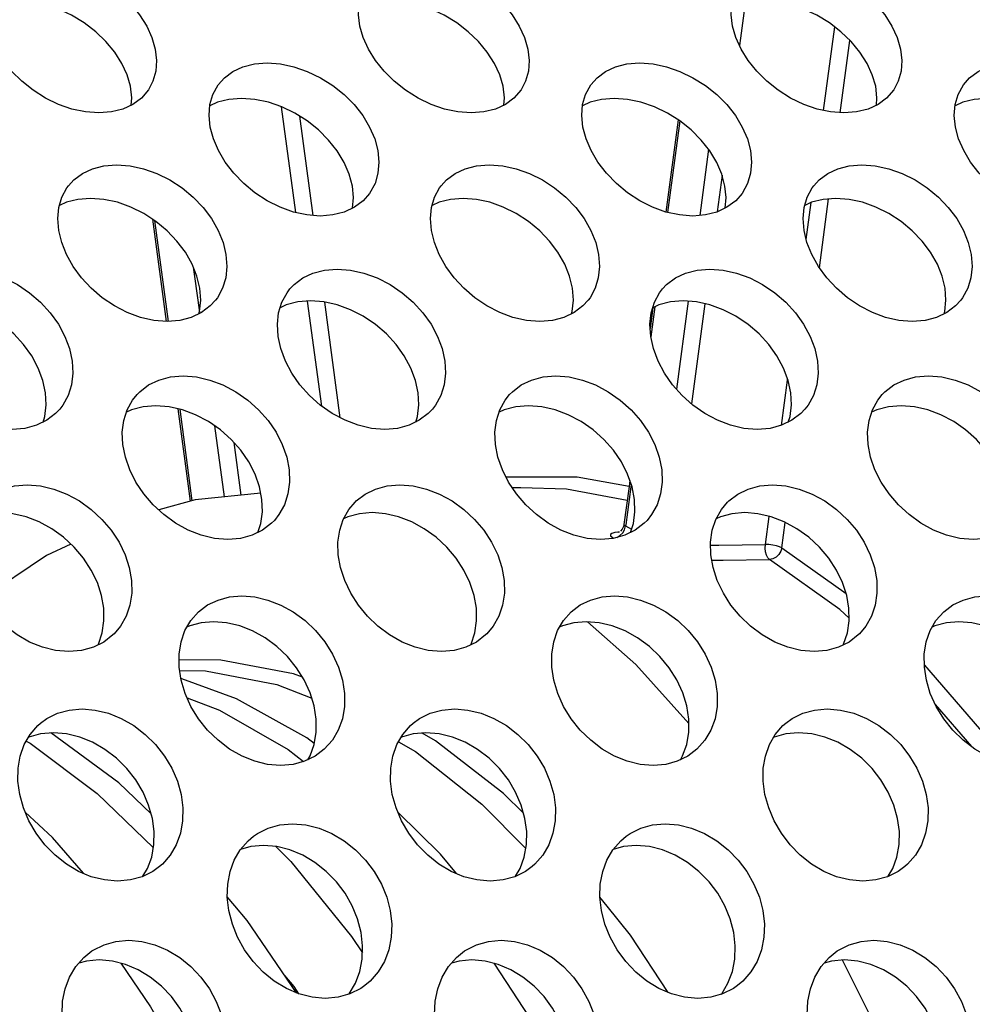
# Model space of a CAD drawing. Units: millimetres. Extents: x -971 to 93, y -1286 to 319.
# Drawn here: x -399 to -384, y -47 to -31 of the extents above; entities that cross this region are included whole.
import ezdxf

# ---------------------------------------------------------------- set-up
doc = ezdxf.new("R2010")
doc.units = ezdxf.units.MM
doc.header["$LTSCALE"] = 5
doc.header["$PDMODE"] = 3
doc.header["$PDSIZE"] = 0.3125
doc.layers.get('0').update_dxf_attribs({"linetype": 'CONTINUOUS'})
doc.layers.get('Defpoints').update_dxf_attribs({"linetype": 'CONTINUOUS'})
doc.layers.add('AM_5 ( Bemassung)', color=3, linetype='CONTINUOUS', lineweight=25)
doc.styles.get("Standard").update_dxf_attribs({"font": 'times.ttf'})
doc.dimstyles.new('BENUTZERDEFINIERTE NORM$0', dxfattribs={"dimtxt": 3.5, "dimasz": 2.5, "dimexe": 1, "dimexo": 0, "dimgap": 1.5, "dimtad": 1, "dimdsep": 46, "dimtxsty": 'Standard', "dimcen": 0, "dimclrd": 256, "dimclre": 256, "dimclrt": 6, "dimadec": 0, "dimazin": 2, "dimtp": 0.1, "dimtm": 0.1, "dimtfac": 0.71, "dimtmove": 0, "dimatfit": 3, "dimfxl": 1, "dimlwd": -1, "dimlwe": -1, "dimarcsym": 0})

# ---------------------------------------------------------------- blocks, each defined once
blk = doc.blocks.new('*D3')
at = {"layer": 'AM_5 ( Bemassung)', "transparency": 16777216}
for p, q in [((-382.252, 318.829), (-787.649, 318.829)), ((-747.649, -48.921), (-747.649, 218.829)), ((-342.413, -148.921), (-787.649, -148.921))]:
    blk.add_line(p, q, dxfattribs=at)
for points in [[(-764.316, 218.829), (-730.983, 218.829), (-747.649, 318.829)], [(-764.316, -48.921), (-730.983, -48.921), (-747.649, -148.921)]]:
    blk.add_solid(points, dxfattribs=at)
at = {"layer": 'Defpoints', "color": 0, "transparency": 16777216}
for p in [(-747.649, 318.829), (-382.252, 318.829), (-342.413, -148.921)]:
    blk.add_point(p, dxfattribs=at)
at = {"layer": 'AM_5 ( Bemassung)', "color": 6, "transparency": 16777216, "insert": (-879.062, 84.954), "char_height": 140, "attachment_point": 5, "rotation": 90}
blk.add_mtext('467', dxfattribs=at)

msp = doc.modelspace()

# ---------------------------------------------------------------- linework, layer by layer
for p, q in [((-387.17, -30.659), (-387.246, -31.222)), ((-385.908, -32.384), (-385.728, -31.041)), ((-387.246, -31.222), (-387.261, -31.339)), ((-385.639, -32.42), (-385.483, -31.256)), ((-394.406, -34.028), (-394.634, -32.326)), ((-394.126, -34.075), (-394.34, -32.478)), ((-388.249, -32.536), (-388.447, -34.019)), ((-388.222, -32.552), (-388.42, -34.025)), ((-387.759, -33.009), (-387.902, -34.075)), ((-387.541, -33.425), (-387.62, -34.018)), ((-386.186, -34.462), (-386.106, -33.867)), ((-385.974, -34.918), (-385.825, -33.809)), ((-396.712, -34.136), (-396.491, -35.782)), ((-396.681, -34.157), (-396.463, -35.781)), ((-396.056, -34.905), (-396.036, -35.056)), ((-396.036, -35.056), (-395.958, -35.631)), ((-393.988, -37.143), (-394.215, -35.453)), ((-393.69, -37.331), (-393.939, -35.469)), ((-388.087, -35.455), (-388.276, -36.87)), ((-387.818, -35.496), (-388.034, -37.106)), ((-388.654, -35.559), (-388.698, -35.892)), ((-388.623, -35.544), (-388.688, -36.03)), ((-386.587, -37.453), (-386.49, -36.727)), ((-386.49, -36.727), (-386.487, -36.707)), ((-396.303, -37.185), (-396.104, -38.673)), ((-396.274, -37.192), (-396.077, -38.665)), ((-395.714, -37.459), (-395.56, -38.603)), ((-395.404, -37.727), (-395.29, -38.576)), ((-389.026, -38.341), (-389.039, -38.436)), ((-390.782, -38.456), (-390.917, -38.459)), ((-389.039, -38.436), (-389.121, -39.049)), ((-389.011, -38.44), (-389.093, -39.053)), ((-389.006, -38.4), (-389.011, -38.44)), ((-386.844, -39.37), (-386.783, -38.918)), ((-389.142, -39.185), (-389.111, -39.132)), ((-389.121, -39.049), (-389.129, -39.082)), ((-389.121, -39.049), (-389.121, -39.049)), ((-389.111, -39.132), (-389.096, -39.072)), ((-389.093, -39.053), (-389.096, -39.072)), ((-389.096, -39.072), (-388.998, -39.123)), ((-386.577, -39.422), (-386.523, -39.016)), ((-389.213, -39.181), (-389.216, -39.182)), ((-386.577, -39.422), (-385.544, -40.157)), ((-396.243, -41.531), (-396.256, -41.526)), ((-395.389, -45.185), (-395.508, -45.042)), ((-389.393, -45.191), (-389.508, -45.047))]:
    msp.add_line(p, q)
for points in [[(-399.272, -30.384), (-399.16, -30.254), (-399.024, -30.155), (-398.864, -30.083), (-398.682, -30.038), (-398.478, -30.023), (-398.262, -30.038), (-398.044, -30.083), (-397.827, -30.155), (-397.615, -30.254), (-397.412, -30.376), (-397.228, -30.518), (-397.063, -30.675), (-396.921, -30.846), (-396.806, -31.027), (-396.721, -31.212)], [(-393.272, -30.384), (-393.16, -30.254), (-393.024, -30.155), (-392.864, -30.083), (-392.682, -30.038), (-392.478, -30.023), (-392.262, -30.038), (-392.044, -30.083), (-391.827, -30.155), (-391.615, -30.254), (-391.412, -30.376), (-391.228, -30.518), (-391.063, -30.675), (-390.921, -30.846), (-390.806, -31.027), (-390.721, -31.212)], [(-387.272, -30.384), (-387.16, -30.254), (-387.024, -30.155), (-386.864, -30.083), (-386.682, -30.038), (-386.478, -30.023), (-386.262, -30.038), (-386.044, -30.083), (-385.827, -30.155), (-385.615, -30.254), (-385.412, -30.376), (-385.228, -30.518), (-385.063, -30.675), (-384.921, -30.846), (-384.806, -31.027), (-384.721, -31.212)], [(-393.32, -31.212), (-393.373, -31.027), (-393.395, -30.846), (-393.385, -30.675), (-393.341, -30.518), (-393.272, -30.384)], [(-387.32, -31.212), (-387.373, -31.027), (-387.395, -30.846), (-387.385, -30.675), (-387.341, -30.518), (-387.272, -30.384)], [(-397.122, -31.811), (-397.207, -31.626), (-397.322, -31.446), (-397.463, -31.275), (-397.628, -31.117), (-397.813, -30.976), (-398.015, -30.853), (-398.228, -30.755), (-398.445, -30.682), (-398.663, -30.638), (-398.879, -30.622), (-399.082, -30.638), (-399.265, -30.683), (-399.389, -30.739)], [(-391.122, -31.811), (-391.207, -31.626), (-391.322, -31.446), (-391.463, -31.275), (-391.628, -31.117), (-391.813, -30.976), (-392.015, -30.853), (-392.228, -30.755), (-392.445, -30.682), (-392.663, -30.638), (-392.879, -30.622), (-393.082, -30.638), (-393.265, -30.683), (-393.389, -30.739)], [(-385.122, -31.811), (-385.207, -31.626), (-385.322, -31.446), (-385.463, -31.275), (-385.628, -31.117), (-385.813, -30.976), (-386.015, -30.853), (-386.228, -30.755), (-386.445, -30.682), (-386.663, -30.638), (-386.879, -30.622), (-387.082, -30.638), (-387.265, -30.683), (-387.389, -30.739)], [(-396.777, -32.051), (-396.892, -32.185), (-397.029, -32.287), (-397.191, -32.362), (-397.375, -32.408), (-397.579, -32.424), (-397.794, -32.408), (-398.011, -32.362), (-398.226, -32.287), (-398.437, -32.185), (-398.637, -32.059), (-398.819, -31.914), (-398.981, -31.753), (-399.121, -31.579), (-399.235, -31.397), (-399.32, -31.212)], [(-396.721, -31.212), (-396.668, -31.397), (-396.647, -31.579), (-396.66, -31.753), (-396.705, -31.914), (-396.777, -32.051)], [(-390.777, -32.051), (-390.892, -32.185), (-391.029, -32.287), (-391.191, -32.362), (-391.375, -32.408), (-391.579, -32.424), (-391.794, -32.408), (-392.011, -32.362), (-392.226, -32.287), (-392.437, -32.185), (-392.637, -32.059), (-392.819, -31.914), (-392.981, -31.753), (-393.121, -31.579), (-393.235, -31.397), (-393.32, -31.212)], [(-390.721, -31.212), (-390.668, -31.397), (-390.647, -31.579), (-390.66, -31.753), (-390.705, -31.914), (-390.777, -32.051)], [(-384.777, -32.051), (-384.892, -32.185), (-385.029, -32.287), (-385.191, -32.362), (-385.375, -32.408), (-385.579, -32.424), (-385.794, -32.408), (-386.011, -32.362), (-386.226, -32.287), (-386.437, -32.185), (-386.637, -32.059), (-386.819, -31.914), (-386.981, -31.753), (-387.121, -31.579), (-387.235, -31.397), (-387.32, -31.212)], [(-384.721, -31.212), (-384.668, -31.397), (-384.647, -31.579), (-384.66, -31.753), (-384.705, -31.914), (-384.777, -32.051)], [(-395.655, -31.97), (-395.555, -31.857), (-395.418, -31.756), (-395.256, -31.681), (-395.073, -31.635), (-394.869, -31.62), (-394.653, -31.636), (-394.436, -31.682), (-394.221, -31.756), (-394.01, -31.857), (-393.81, -31.983), (-393.628, -32.128), (-393.466, -32.29), (-393.327, -32.465), (-393.216, -32.651), (-393.134, -32.84)], [(-389.655, -31.97), (-389.555, -31.857), (-389.418, -31.756), (-389.256, -31.681), (-389.073, -31.635), (-388.869, -31.62), (-388.653, -31.636), (-388.436, -31.682), (-388.221, -31.756), (-388.01, -31.857), (-387.81, -31.983), (-387.628, -32.128), (-387.466, -32.29), (-387.327, -32.465), (-387.216, -32.651), (-387.134, -32.84)], [(-383.655, -31.97), (-383.555, -31.857), (-383.418, -31.756), (-383.256, -31.681), (-383.073, -31.635), (-382.869, -31.62), (-382.653, -31.636), (-382.436, -31.682), (-382.221, -31.756), (-382.01, -31.857), (-381.81, -31.983), (-381.628, -32.128), (-381.466, -32.29), (-381.327, -32.465), (-381.216, -32.651), (-381.134, -32.84)], [(-397.056, -32.299), (-397.047, -32.179), (-397.068, -31.996), (-397.122, -31.811)], [(-391.056, -32.299), (-391.047, -32.179), (-391.068, -31.996), (-391.122, -31.811)], [(-385.056, -32.299), (-385.047, -32.179), (-385.068, -31.996), (-385.122, -31.811)], [(-395.732, -32.84), (-395.783, -32.651), (-395.802, -32.465), (-395.788, -32.29), (-395.742, -32.128), (-395.655, -31.97)], [(-389.732, -32.84), (-389.783, -32.651), (-389.802, -32.465), (-389.788, -32.29), (-389.742, -32.128), (-389.655, -31.97)], [(-383.732, -32.84), (-383.783, -32.651), (-383.802, -32.465), (-383.788, -32.29), (-383.742, -32.128), (-383.655, -31.97)], [(-393.545, -33.411), (-393.627, -33.221), (-393.738, -33.036), (-393.877, -32.86), (-394.039, -32.698), (-394.22, -32.553), (-394.42, -32.428), (-394.632, -32.326), (-394.847, -32.252), (-395.064, -32.206), (-395.28, -32.19), (-395.484, -32.206), (-395.667, -32.252), (-395.789, -32.308)], [(-387.545, -33.411), (-387.627, -33.221), (-387.738, -33.036), (-387.877, -32.86), (-388.039, -32.698), (-388.22, -32.553), (-388.42, -32.428), (-388.632, -32.326), (-388.847, -32.252), (-389.064, -32.206), (-389.28, -32.19), (-389.484, -32.206), (-389.667, -32.252), (-389.789, -32.308)], [(-381.545, -33.411), (-381.627, -33.221), (-381.738, -33.036), (-381.877, -32.86), (-382.039, -32.698), (-382.22, -32.553), (-382.42, -32.428), (-382.632, -32.326), (-382.847, -32.252), (-383.064, -32.206), (-383.28, -32.19), (-383.484, -32.206), (-383.667, -32.252), (-383.789, -32.308)], [(-393.22, -33.723), (-393.322, -33.838), (-393.462, -33.943), (-393.625, -34.02), (-393.81, -34.067), (-394.014, -34.084), (-394.229, -34.067), (-394.445, -34.02), (-394.659, -33.943), (-394.868, -33.838), (-395.065, -33.709), (-395.244, -33.561), (-395.404, -33.396), (-395.541, -33.217), (-395.651, -33.031), (-395.732, -32.84)], [(-393.134, -32.84), (-393.084, -33.031), (-393.066, -33.217), (-393.082, -33.396), (-393.13, -33.561), (-393.22, -33.723)], [(-387.22, -33.723), (-387.322, -33.838), (-387.462, -33.943), (-387.625, -34.02), (-387.81, -34.067), (-388.014, -34.084), (-388.229, -34.067), (-388.445, -34.02), (-388.659, -33.943), (-388.868, -33.838), (-389.065, -33.709), (-389.244, -33.561), (-389.404, -33.396), (-389.541, -33.217), (-389.651, -33.031), (-389.732, -32.84)], [(-387.134, -32.84), (-387.084, -33.031), (-387.066, -33.217), (-387.082, -33.396), (-387.13, -33.561), (-387.22, -33.723)], [(-381.22, -33.723), (-381.322, -33.838), (-381.462, -33.943), (-381.625, -34.02), (-381.81, -34.067), (-382.014, -34.084), (-382.229, -34.067), (-382.445, -34.02), (-382.659, -33.943), (-382.868, -33.838), (-383.065, -33.709), (-383.244, -33.561), (-383.404, -33.396), (-383.541, -33.217), (-383.651, -33.031), (-383.732, -32.84)], [(-398.064, -33.595), (-397.98, -33.503), (-397.841, -33.399), (-397.678, -33.322), (-397.494, -33.275), (-397.29, -33.259), (-397.074, -33.275), (-396.858, -33.322), (-396.644, -33.398), (-396.434, -33.502), (-396.237, -33.631), (-396.057, -33.78), (-395.898, -33.946), (-395.763, -34.126), (-395.655, -34.316), (-395.576, -34.51)], [(-392.064, -33.595), (-391.98, -33.503), (-391.841, -33.399), (-391.678, -33.322), (-391.494, -33.275), (-391.29, -33.259), (-391.074, -33.275), (-390.858, -33.322), (-390.644, -33.398), (-390.434, -33.502), (-390.237, -33.631), (-390.057, -33.78), (-389.898, -33.946), (-389.763, -34.126), (-389.655, -34.316), (-389.576, -34.51)], [(-386.064, -33.595), (-385.98, -33.503), (-385.841, -33.399), (-385.678, -33.322), (-385.494, -33.275), (-385.29, -33.259), (-385.074, -33.275), (-384.858, -33.322), (-384.644, -33.398), (-384.434, -33.502), (-384.237, -33.631), (-384.057, -33.78), (-383.898, -33.946), (-383.763, -34.126), (-383.655, -34.316), (-383.576, -34.51)], [(-393.492, -33.957), (-393.477, -33.788), (-393.495, -33.601), (-393.545, -33.411)], [(-387.492, -33.957), (-387.477, -33.788), (-387.495, -33.601), (-387.545, -33.411)], [(-398.174, -34.51), (-398.222, -34.316), (-398.237, -34.126), (-398.22, -33.946), (-398.171, -33.78), (-398.091, -33.631), (-398.064, -33.595)], [(-392.174, -34.51), (-392.222, -34.316), (-392.237, -34.126), (-392.22, -33.946), (-392.171, -33.78), (-392.091, -33.631), (-392.064, -33.595)], [(-386.174, -34.51), (-386.222, -34.316), (-386.237, -34.126), (-386.22, -33.946), (-386.171, -33.78), (-386.091, -33.631), (-386.064, -33.595)], [(-395.997, -35.051), (-396.075, -34.856), (-396.184, -34.666), (-396.319, -34.487), (-396.478, -34.321), (-396.657, -34.172), (-396.855, -34.043), (-397.064, -33.939), (-397.279, -33.863), (-397.495, -33.816), (-397.711, -33.8), (-397.915, -33.816), (-398.099, -33.863), (-398.211, -33.916)], [(-389.997, -35.051), (-390.075, -34.856), (-390.184, -34.666), (-390.319, -34.487), (-390.478, -34.321), (-390.657, -34.172), (-390.855, -34.043), (-391.064, -33.939), (-391.279, -33.863), (-391.495, -33.816), (-391.711, -33.8), (-391.915, -33.816), (-392.099, -33.863), (-392.211, -33.916)], [(-383.997, -35.051), (-384.075, -34.856), (-384.184, -34.666), (-384.319, -34.487), (-384.478, -34.321), (-384.657, -34.172), (-384.855, -34.043), (-385.064, -33.939), (-385.279, -33.863), (-385.495, -33.816), (-385.711, -33.8), (-385.915, -33.816), (-386.099, -33.863), (-386.211, -33.916)], [(-395.696, -35.437), (-395.782, -35.531), (-395.924, -35.638), (-396.088, -35.717), (-396.273, -35.766), (-396.478, -35.783), (-396.693, -35.766), (-396.908, -35.717), (-397.12, -35.639), (-397.327, -35.531), (-397.523, -35.399), (-397.7, -35.247), (-397.856, -35.078), (-397.99, -34.896), (-398.097, -34.705), (-398.174, -34.51)], [(-395.576, -34.51), (-395.53, -34.705), (-395.515, -34.896), (-395.534, -35.078), (-395.586, -35.247), (-395.668, -35.399), (-395.696, -35.437)], [(-389.696, -35.437), (-389.782, -35.531), (-389.924, -35.638), (-390.088, -35.717), (-390.273, -35.766), (-390.478, -35.783), (-390.693, -35.766), (-390.908, -35.717), (-391.12, -35.639), (-391.327, -35.531), (-391.523, -35.399), (-391.7, -35.247), (-391.856, -35.078), (-391.99, -34.896), (-392.097, -34.705), (-392.174, -34.51)], [(-389.576, -34.51), (-389.53, -34.705), (-389.515, -34.896), (-389.534, -35.078), (-389.586, -35.247), (-389.668, -35.399), (-389.696, -35.437)], [(-383.696, -35.437), (-383.782, -35.531), (-383.924, -35.638), (-384.088, -35.717), (-384.273, -35.766), (-384.478, -35.783), (-384.693, -35.766), (-384.908, -35.717), (-385.12, -35.639), (-385.327, -35.531), (-385.523, -35.399), (-385.7, -35.247), (-385.856, -35.078), (-385.99, -34.896), (-386.097, -34.705), (-386.174, -34.51)], [(-383.576, -34.51), (-383.53, -34.705), (-383.515, -34.896), (-383.534, -35.078), (-383.586, -35.247), (-383.668, -35.399), (-383.696, -35.437)], [(-400.5, -35.257), (-400.434, -35.188), (-400.293, -35.081), (-400.129, -35.003), (-399.943, -34.955), (-399.739, -34.938), (-399.524, -34.955), (-399.308, -35.004), (-399.096, -35.081), (-398.888, -35.188), (-398.693, -35.32), (-398.516, -35.472), (-398.36, -35.641), (-398.228, -35.826), (-398.124, -36.02), (-398.049, -36.218)], [(-394.5, -35.257), (-394.434, -35.188), (-394.293, -35.081), (-394.129, -35.003), (-393.943, -34.955), (-393.739, -34.938), (-393.524, -34.955), (-393.308, -35.004), (-393.096, -35.081), (-392.888, -35.188), (-392.693, -35.32), (-392.516, -35.472), (-392.36, -35.641), (-392.228, -35.826), (-392.124, -36.02), (-392.049, -36.218)], [(-388.5, -35.257), (-388.434, -35.188), (-388.293, -35.081), (-388.129, -35.003), (-387.943, -34.955), (-387.739, -34.938), (-387.524, -34.955), (-387.308, -35.004), (-387.096, -35.081), (-386.888, -35.188), (-386.693, -35.32), (-386.516, -35.472), (-386.36, -35.641), (-386.228, -35.826), (-386.124, -36.02), (-386.049, -36.218)], [(-395.967, -35.659), (-395.955, -35.619), (-395.936, -35.437), (-395.95, -35.245), (-395.997, -35.051)], [(-389.967, -35.659), (-389.955, -35.619), (-389.936, -35.437), (-389.95, -35.245), (-389.997, -35.051)], [(-383.967, -35.659), (-383.955, -35.619), (-383.936, -35.437), (-383.95, -35.245), (-383.997, -35.051)], [(-394.647, -36.218), (-394.691, -36.02), (-394.702, -35.826), (-394.682, -35.641), (-394.63, -35.472), (-394.547, -35.32), (-394.5, -35.257)], [(-388.647, -36.218), (-388.691, -36.02), (-388.702, -35.826), (-388.682, -35.641), (-388.63, -35.472), (-388.547, -35.32), (-388.5, -35.257)], [(-398.479, -36.729), (-398.554, -36.53), (-398.658, -36.336), (-398.79, -36.152), (-398.946, -35.982), (-399.123, -35.83), (-399.318, -35.698), (-399.526, -35.592), (-399.739, -35.514), (-399.954, -35.466), (-400.169, -35.449), (-400.373, -35.466), (-400.559, -35.514), (-400.657, -35.561)], [(-392.479, -36.729), (-392.554, -36.53), (-392.658, -36.336), (-392.79, -36.152), (-392.946, -35.982), (-393.123, -35.83), (-393.318, -35.698), (-393.526, -35.592), (-393.739, -35.514), (-393.954, -35.466), (-394.169, -35.449), (-394.373, -35.466), (-394.559, -35.514), (-394.657, -35.561)], [(-386.479, -36.729), (-386.554, -36.53), (-386.658, -36.336), (-386.79, -36.152), (-386.946, -35.982), (-387.123, -35.83), (-387.318, -35.698), (-387.526, -35.592), (-387.739, -35.514), (-387.954, -35.466), (-388.169, -35.449), (-388.373, -35.466), (-388.559, -35.514), (-388.657, -35.561)], [(-398.206, -37.191), (-398.273, -37.262), (-398.417, -37.371), (-398.582, -37.452), (-398.769, -37.501), (-398.974, -37.519), (-399.189, -37.501), (-399.403, -37.451), (-399.613, -37.371), (-399.819, -37.262), (-400.011, -37.127), (-400.185, -36.972), (-400.339, -36.799), (-400.469, -36.613), (-400.573, -36.417), (-400.647, -36.218)], [(-398.049, -36.218), (-398.006, -36.417), (-397.995, -36.613), (-398.017, -36.799), (-398.071, -36.972), (-398.157, -37.127), (-398.206, -37.191)], [(-392.206, -37.191), (-392.273, -37.262), (-392.417, -37.371), (-392.582, -37.452), (-392.769, -37.501), (-392.974, -37.519), (-393.189, -37.501), (-393.403, -37.451), (-393.613, -37.371), (-393.819, -37.262), (-394.011, -37.127), (-394.185, -36.972), (-394.339, -36.799), (-394.469, -36.613), (-394.573, -36.417), (-394.647, -36.218)], [(-392.049, -36.218), (-392.006, -36.417), (-391.995, -36.613), (-392.017, -36.799), (-392.071, -36.972), (-392.157, -37.127), (-392.206, -37.191)], [(-386.206, -37.191), (-386.273, -37.262), (-386.417, -37.371), (-386.582, -37.452), (-386.769, -37.501), (-386.974, -37.519), (-387.189, -37.501), (-387.403, -37.451), (-387.613, -37.371), (-387.819, -37.262), (-388.011, -37.127), (-388.185, -36.972), (-388.339, -36.799), (-388.469, -36.613), (-388.573, -36.417), (-388.647, -36.218)], [(-386.049, -36.218), (-386.006, -36.417), (-385.995, -36.613), (-386.017, -36.799), (-386.071, -36.972), (-386.157, -37.127), (-386.206, -37.191)], [(-398.475, -37.4), (-398.447, -37.31), (-398.425, -37.123), (-398.436, -36.928), (-398.479, -36.729)], [(-396.962, -36.956), (-396.918, -36.911), (-396.775, -36.802), (-396.61, -36.723), (-396.424, -36.673), (-396.22, -36.656), (-396.005, -36.673), (-395.79, -36.723), (-395.579, -36.802), (-395.373, -36.911), (-395.18, -37.046), (-395.006, -37.201), (-394.853, -37.374), (-394.724, -37.562), (-394.623, -37.76), (-394.552, -37.963)], [(-392.475, -37.4), (-392.447, -37.31), (-392.425, -37.123), (-392.436, -36.928), (-392.479, -36.729)], [(-390.962, -36.956), (-390.918, -36.911), (-390.775, -36.802), (-390.61, -36.723), (-390.424, -36.673), (-390.22, -36.656), (-390.005, -36.673), (-389.79, -36.723), (-389.579, -36.802), (-389.373, -36.911), (-389.18, -37.046), (-389.006, -37.201), (-388.853, -37.374), (-388.724, -37.562), (-388.623, -37.76), (-388.552, -37.963)], [(-386.475, -37.4), (-386.447, -37.31), (-386.425, -37.123), (-386.436, -36.928), (-386.479, -36.729)], [(-384.962, -36.956), (-384.918, -36.911), (-384.775, -36.802), (-384.61, -36.723), (-384.424, -36.673), (-384.22, -36.656), (-384.005, -36.673), (-383.79, -36.723), (-383.579, -36.802), (-383.373, -36.911), (-383.18, -37.046), (-383.006, -37.201), (-382.853, -37.374), (-382.724, -37.562), (-382.623, -37.76), (-382.552, -37.963)], [(-397.15, -37.963), (-397.19, -37.761), (-397.199, -37.562), (-397.175, -37.374), (-397.12, -37.201), (-397.034, -37.046), (-396.962, -36.956)], [(-391.15, -37.963), (-391.19, -37.761), (-391.199, -37.562), (-391.175, -37.374), (-391.12, -37.201), (-391.034, -37.046), (-390.962, -36.956)], [(-385.15, -37.963), (-385.19, -37.761), (-385.199, -37.562), (-385.175, -37.374), (-385.12, -37.201), (-385.034, -37.046), (-384.962, -36.956)], [(-394.991, -38.442), (-395.062, -38.24), (-395.163, -38.042), (-395.292, -37.854), (-395.445, -37.68), (-395.619, -37.525), (-395.812, -37.39), (-396.018, -37.282), (-396.229, -37.202), (-396.444, -37.153), (-396.659, -37.136), (-396.863, -37.153), (-397.049, -37.202), (-397.133, -37.243)], [(-388.991, -38.442), (-389.062, -38.24), (-389.163, -38.042), (-389.292, -37.854), (-389.445, -37.68), (-389.619, -37.525), (-389.812, -37.39), (-390.018, -37.282), (-390.229, -37.202), (-390.444, -37.153), (-390.659, -37.136), (-390.863, -37.153), (-391.049, -37.202), (-391.133, -37.243)], [(-382.991, -38.442), (-383.062, -38.24), (-383.163, -38.042), (-383.292, -37.854), (-383.445, -37.68), (-383.619, -37.525), (-383.812, -37.39), (-384.018, -37.282), (-384.229, -37.202), (-384.444, -37.153), (-384.659, -37.136), (-384.863, -37.153), (-385.049, -37.202), (-385.133, -37.243)], [(-394.75, -38.982), (-394.795, -39.028), (-394.94, -39.139), (-395.108, -39.221), (-395.295, -39.272), (-395.5, -39.289), (-395.714, -39.272), (-395.928, -39.221), (-396.137, -39.139), (-396.34, -39.028), (-396.531, -38.89), (-396.702, -38.732), (-396.852, -38.556), (-396.979, -38.366), (-397.079, -38.166), (-397.15, -37.963)], [(-394.552, -37.963), (-394.512, -38.166), (-394.505, -38.366), (-394.531, -38.556), (-394.588, -38.732), (-394.676, -38.89), (-394.75, -38.982)], [(-388.75, -38.982), (-388.795, -39.028), (-388.94, -39.139), (-389.108, -39.221), (-389.295, -39.272), (-389.5, -39.289), (-389.714, -39.272), (-389.928, -39.221), (-390.137, -39.139), (-390.34, -39.028), (-390.531, -38.89), (-390.702, -38.732), (-390.852, -38.556), (-390.979, -38.366), (-391.079, -38.166), (-391.15, -37.963)], [(-388.552, -37.963), (-388.512, -38.166), (-388.505, -38.366), (-388.531, -38.556), (-388.588, -38.732), (-388.676, -38.89), (-388.75, -38.982)], [(-382.75, -38.982), (-382.795, -39.028), (-382.94, -39.139), (-383.108, -39.221), (-383.295, -39.272), (-383.5, -39.289), (-383.714, -39.272), (-383.928, -39.221), (-384.137, -39.139), (-384.34, -39.028), (-384.531, -38.89), (-384.702, -38.732), (-384.852, -38.556), (-384.979, -38.366), (-385.079, -38.166), (-385.15, -37.963)], [(-391.021, -38.282), (-389.873, -38.282), (-389.039, -38.434)], [(-399.452, -38.688), (-399.434, -38.67), (-399.289, -38.559), (-399.122, -38.478), (-398.935, -38.427), (-398.73, -38.41), (-398.515, -38.428), (-398.302, -38.478), (-398.092, -38.559), (-397.888, -38.67), (-397.698, -38.807), (-397.527, -38.966), (-397.377, -39.142), (-397.252, -39.334), (-397.154, -39.536), (-397.087, -39.743)], [(-395.015, -39.176), (-394.969, -39.035), (-394.944, -38.845), (-394.951, -38.646), (-394.991, -38.442)], [(-393.452, -38.688), (-393.434, -38.67), (-393.289, -38.559), (-393.122, -38.478), (-392.935, -38.427), (-392.73, -38.41), (-392.515, -38.428), (-392.302, -38.478), (-392.092, -38.559), (-391.888, -38.67), (-391.698, -38.807), (-391.527, -38.966), (-391.377, -39.142), (-391.252, -39.334), (-391.154, -39.536), (-391.087, -39.743)], [(-389.069, -38.66), (-390.048, -38.482), (-390.782, -38.456)], [(-389.015, -39.176), (-388.969, -39.035), (-388.944, -38.845), (-388.951, -38.646), (-388.991, -38.442)], [(-387.452, -38.688), (-387.434, -38.67), (-387.289, -38.559), (-387.122, -38.478), (-386.935, -38.427), (-386.73, -38.41), (-386.515, -38.428), (-386.302, -38.478), (-386.092, -38.559), (-385.888, -38.67), (-385.698, -38.807), (-385.527, -38.966), (-385.377, -39.142), (-385.252, -39.334), (-385.154, -39.536), (-385.087, -39.743)], [(-394.971, -38.543), (-396.025, -38.651), (-396.612, -38.815)], [(-393.685, -39.743), (-393.721, -39.536), (-393.726, -39.334), (-393.699, -39.142), (-393.641, -38.966), (-393.552, -38.807), (-393.452, -38.688)], [(-387.685, -39.743), (-387.721, -39.536), (-387.726, -39.334), (-387.699, -39.142), (-387.641, -38.966), (-387.552, -38.807), (-387.452, -38.688)], [(-397.534, -40.19), (-397.601, -39.984), (-397.699, -39.782), (-397.824, -39.59), (-397.974, -39.413), (-398.145, -39.255), (-398.336, -39.118), (-398.539, -39.007), (-398.749, -38.926), (-398.963, -38.875), (-399.177, -38.858), (-399.382, -38.875), (-399.569, -38.926), (-399.637, -38.958)], [(-391.534, -40.19), (-391.601, -39.984), (-391.699, -39.782), (-391.824, -39.59), (-391.974, -39.413), (-392.145, -39.255), (-392.336, -39.118), (-392.539, -39.007), (-392.749, -38.926), (-392.963, -38.875), (-393.177, -38.858), (-393.382, -38.875), (-393.569, -38.926), (-393.637, -38.958)], [(-385.534, -40.19), (-385.601, -39.984), (-385.699, -39.782), (-385.824, -39.59), (-385.974, -39.413), (-386.145, -39.255), (-386.336, -39.118), (-386.539, -39.007), (-386.749, -38.926), (-386.963, -38.875), (-387.177, -38.858), (-387.382, -38.875), (-387.569, -38.926), (-387.637, -38.958)], [(-389.129, -39.082), (-389.149, -39.124), (-389.175, -39.155)], [(-389.121, -39.049), (-389.12, -39.056), (-389.11, -39.064), (-389.096, -39.072)], [(-389.218, -39.172), (-389.27, -39.179), (-389.316, -39.193), (-389.338, -39.211), (-389.337, -39.231), (-389.319, -39.249), (-389.29, -39.266)], [(-389.238, -39.256), (-389.236, -39.256), (-389.185, -39.228), (-389.142, -39.185)], [(-389.195, -39.17), (-389.209, -39.171), (-389.218, -39.172)], [(-398.029, -39.363), (-398.418, -39.546), (-399.462, -40.245)], [(-387.725, -39.382), (-387.592, -39.38), (-386.844, -39.37)], [(-386.776, -39.613), (-386.803, -39.586), (-386.825, -39.544), (-386.84, -39.49), (-386.846, -39.43), (-386.844, -39.37)], [(-386.577, -39.422), (-386.615, -39.406), (-386.666, -39.391), (-386.724, -39.38), (-386.786, -39.373), (-386.844, -39.37)], [(-386.577, -39.422), (-386.594, -39.48), (-386.626, -39.533), (-386.67, -39.575), (-386.722, -39.603), (-386.776, -39.613)], [(-387.705, -39.625), (-387.524, -39.623), (-386.776, -39.613)], [(-385.495, -40.558), (-385.646, -40.418), (-386.776, -39.613)], [(-397.33, -40.808), (-397.349, -40.827), (-397.496, -40.94), (-397.665, -41.023), (-397.854, -41.075), (-398.059, -41.093), (-398.273, -41.075), (-398.485, -41.023), (-398.693, -40.94), (-398.894, -40.826), (-399.082, -40.686), (-399.25, -40.525), (-399.398, -40.346), (-399.521, -40.153), (-399.618, -39.95), (-399.685, -39.743)], [(-397.087, -39.743), (-397.051, -39.95), (-397.047, -40.153), (-397.076, -40.346), (-397.137, -40.525), (-397.228, -40.687), (-397.33, -40.808)], [(-391.33, -40.808), (-391.349, -40.827), (-391.496, -40.94), (-391.665, -41.023), (-391.854, -41.075), (-392.059, -41.093), (-392.273, -41.075), (-392.485, -41.023), (-392.693, -40.94), (-392.894, -40.826), (-393.082, -40.686), (-393.25, -40.525), (-393.398, -40.346), (-393.521, -40.153), (-393.618, -39.95), (-393.685, -39.743)], [(-391.087, -39.743), (-391.051, -39.95), (-391.047, -40.153), (-391.076, -40.346), (-391.137, -40.525), (-391.228, -40.687), (-391.33, -40.808)], [(-385.33, -40.808), (-385.349, -40.827), (-385.496, -40.94), (-385.665, -41.023), (-385.854, -41.075), (-386.059, -41.093), (-386.273, -41.075), (-386.485, -41.023), (-386.693, -40.94), (-386.894, -40.826), (-387.082, -40.686), (-387.25, -40.525), (-387.398, -40.346), (-387.521, -40.153), (-387.618, -39.95), (-387.685, -39.743)], [(-385.087, -39.743), (-385.051, -39.95), (-385.047, -40.153), (-385.076, -40.346), (-385.137, -40.525), (-385.228, -40.687), (-385.33, -40.808)], [(-397.592, -40.987), (-397.584, -40.973), (-397.523, -40.794), (-397.494, -40.6), (-397.498, -40.397), (-397.534, -40.19)], [(-395.97, -40.452), (-395.826, -40.344), (-395.658, -40.264), (-395.473, -40.215), (-395.273, -40.198), (-395.064, -40.215), (-394.854, -40.264), (-394.648, -40.345), (-394.446, -40.456), (-394.256, -40.596), (-394.086, -40.757), (-393.938, -40.937), (-393.813, -41.134), (-393.717, -41.343), (-393.653, -41.554)], [(-391.592, -40.987), (-391.584, -40.973), (-391.523, -40.794), (-391.494, -40.6), (-391.498, -40.397), (-391.534, -40.19)], [(-389.97, -40.452), (-389.826, -40.344), (-389.658, -40.264), (-389.473, -40.215), (-389.273, -40.198), (-389.064, -40.215), (-388.854, -40.264), (-388.648, -40.345), (-388.446, -40.456), (-388.256, -40.596), (-388.086, -40.757), (-387.938, -40.937), (-387.813, -41.134), (-387.717, -41.343), (-387.653, -41.554)], [(-385.592, -40.987), (-385.584, -40.973), (-385.523, -40.794), (-385.494, -40.6), (-385.498, -40.397), (-385.534, -40.19)], [(-383.97, -40.452), (-383.826, -40.344), (-383.658, -40.264), (-383.473, -40.215), (-383.273, -40.198), (-383.064, -40.215), (-382.854, -40.264), (-382.648, -40.345), (-382.446, -40.456), (-382.256, -40.596), (-382.086, -40.757), (-381.938, -40.937), (-381.813, -41.134), (-381.717, -41.343), (-381.653, -41.554)], [(-396.251, -41.554), (-396.284, -41.343), (-396.285, -41.134), (-396.253, -40.936), (-396.19, -40.756), (-396.097, -40.595), (-395.97, -40.452)], [(-390.251, -41.554), (-390.284, -41.343), (-390.285, -41.134), (-390.253, -40.936), (-390.19, -40.756), (-390.097, -40.595), (-389.97, -40.452)], [(-384.251, -41.554), (-384.284, -41.343), (-384.285, -41.134), (-384.253, -40.936), (-384.19, -40.756), (-384.097, -40.595), (-383.97, -40.452)], [(-394.108, -41.969), (-394.172, -41.758), (-394.268, -41.55), (-394.392, -41.353), (-394.541, -41.172), (-394.711, -41.011), (-394.901, -40.872), (-395.102, -40.76), (-395.309, -40.68), (-395.519, -40.63), (-395.728, -40.613), (-395.928, -40.63), (-396.113, -40.679), (-396.158, -40.701)], [(-388.108, -41.969), (-388.172, -41.758), (-388.268, -41.55), (-388.392, -41.353), (-388.541, -41.172), (-388.711, -41.011), (-388.901, -40.872), (-389.102, -40.76), (-389.309, -40.68), (-389.519, -40.63), (-389.728, -40.613), (-389.928, -40.63), (-390.113, -40.679), (-390.158, -40.701)], [(-388.076, -42.254), (-388.928, -41.304), (-389.709, -40.615)], [(-382.108, -41.969), (-382.172, -41.758), (-382.268, -41.55), (-382.392, -41.353), (-382.541, -41.172), (-382.711, -41.011), (-382.901, -40.872), (-383.102, -40.76), (-383.309, -40.68), (-383.519, -40.63), (-383.728, -40.613), (-383.928, -40.63), (-384.113, -40.679), (-384.158, -40.701)], [(-394.295, -41.508), (-394.441, -41.453), (-395.613, -41.231), (-396.285, -41.226)], [(-384.284, -41.313), (-383.295, -42.456), (-382.997, -42.876)], [(-396.275, -41.399), (-395.859, -41.402), (-394.713, -41.626), (-394.146, -41.845)], [(-393.947, -42.667), (-394.093, -42.777), (-394.263, -42.859), (-394.449, -42.909), (-394.65, -42.927), (-394.859, -42.909), (-395.067, -42.859), (-395.271, -42.776), (-395.471, -42.663), (-395.657, -42.521), (-395.825, -42.357), (-395.97, -42.175), (-396.093, -41.976), (-396.188, -41.766), (-396.251, -41.554)], [(-394.107, -42.573), (-394.226, -42.482), (-395.358, -41.853), (-396.243, -41.531)], [(-393.653, -41.554), (-393.621, -41.766), (-393.621, -41.976), (-393.655, -42.175), (-393.721, -42.358), (-393.817, -42.521), (-393.947, -42.667)], [(-387.947, -42.667), (-388.093, -42.777), (-388.263, -42.859), (-388.449, -42.909), (-388.65, -42.927), (-388.859, -42.909), (-389.067, -42.859), (-389.271, -42.776), (-389.471, -42.663), (-389.657, -42.521), (-389.825, -42.357), (-389.97, -42.175), (-390.093, -41.976), (-390.188, -41.766), (-390.251, -41.554)], [(-387.653, -41.554), (-387.621, -41.766), (-387.621, -41.976), (-387.655, -42.175), (-387.721, -42.358), (-387.817, -42.521), (-387.947, -42.667)], [(-381.947, -42.667), (-382.093, -42.777), (-382.263, -42.859), (-382.449, -42.909), (-382.65, -42.927), (-382.859, -42.909), (-383.067, -42.859), (-383.271, -42.776), (-383.471, -42.663), (-383.657, -42.521), (-383.825, -42.357), (-383.97, -42.175), (-384.093, -41.976), (-384.188, -41.766), (-384.251, -41.554)], [(-396.153, -41.841), (-395.636, -42.036), (-394.529, -42.669), (-394.279, -42.864)], [(-394.212, -42.834), (-394.176, -42.773), (-394.11, -42.591), (-394.076, -42.391), (-394.076, -42.181), (-394.108, -41.969)], [(-388.212, -42.834), (-388.176, -42.773), (-388.11, -42.591), (-388.076, -42.391), (-388.076, -42.181), (-388.108, -41.969)], [(-383.516, -42.629), (-383.519, -42.624), (-384.106, -41.945)], [(-398.515, -42.245), (-398.412, -42.171), (-398.242, -42.087), (-398.053, -42.035), (-397.847, -42.017), (-397.634, -42.035), (-397.422, -42.087), (-397.215, -42.171), (-397.015, -42.286), (-396.83, -42.428), (-396.665, -42.592), (-396.521, -42.775), (-396.403, -42.973), (-396.313, -43.182), (-396.253, -43.395)], [(-392.515, -42.245), (-392.412, -42.171), (-392.242, -42.087), (-392.053, -42.035), (-391.847, -42.017), (-391.634, -42.035), (-391.422, -42.087), (-391.215, -42.171), (-391.015, -42.286), (-390.83, -42.428), (-390.665, -42.592), (-390.521, -42.775), (-390.403, -42.973), (-390.313, -43.182), (-390.253, -43.395)], [(-386.515, -42.245), (-386.412, -42.171), (-386.242, -42.087), (-386.053, -42.035), (-385.847, -42.017), (-385.634, -42.035), (-385.422, -42.087), (-385.215, -42.171), (-385.015, -42.286), (-384.83, -42.428), (-384.665, -42.592), (-384.521, -42.775), (-384.403, -42.973), (-384.313, -43.182), (-384.253, -43.395)], [(-398.851, -43.395), (-398.88, -43.182), (-398.877, -42.973), (-398.843, -42.775), (-398.779, -42.592), (-398.684, -42.428), (-398.561, -42.286), (-398.515, -42.245)], [(-392.851, -43.395), (-392.88, -43.182), (-392.877, -42.973), (-392.843, -42.775), (-392.779, -42.592), (-392.684, -42.428), (-392.561, -42.286), (-392.515, -42.245)], [(-386.851, -43.395), (-386.88, -43.182), (-386.877, -42.973), (-386.843, -42.775), (-386.779, -42.592), (-386.684, -42.428), (-386.561, -42.286), (-386.515, -42.245)], [(-396.715, -43.778), (-396.775, -43.564), (-396.865, -43.356), (-396.983, -43.157), (-397.127, -42.975), (-397.292, -42.811), (-397.478, -42.669), (-397.677, -42.554), (-397.884, -42.47), (-398.096, -42.418), (-398.309, -42.4), (-398.515, -42.418), (-398.704, -42.47), (-398.71, -42.472)], [(-396.735, -43.705), (-397.257, -43.207), (-398.349, -42.403)], [(-390.715, -43.778), (-390.775, -43.564), (-390.865, -43.356), (-390.983, -43.157), (-391.127, -42.975), (-391.292, -42.811), (-391.478, -42.669), (-391.677, -42.554), (-391.884, -42.47), (-392.096, -42.418), (-392.309, -42.4), (-392.515, -42.418), (-392.704, -42.47), (-392.71, -42.472)], [(-390.736, -43.7), (-391.062, -43.376), (-392.158, -42.528), (-392.373, -42.405)], [(-384.715, -43.778), (-384.775, -43.564), (-384.865, -43.356), (-384.983, -43.157), (-385.127, -42.975), (-385.292, -42.811), (-385.478, -42.669), (-385.677, -42.554), (-385.884, -42.47), (-386.096, -42.418), (-386.309, -42.4), (-386.515, -42.418), (-386.704, -42.47), (-386.71, -42.472)], [(-398.745, -42.534), (-398.681, -42.568), (-397.604, -43.376), (-396.699, -44.253)], [(-392.751, -42.545), (-392.478, -42.704), (-392.009, -43.074)], [(-392.009, -43.074), (-391.409, -43.548), (-390.701, -44.265)], [(-396.601, -44.555), (-396.706, -44.631), (-396.878, -44.717), (-397.068, -44.77), (-397.274, -44.789), (-397.488, -44.77), (-397.698, -44.717), (-397.903, -44.631), (-398.1, -44.514), (-398.282, -44.369), (-398.445, -44.203), (-398.586, -44.019), (-398.702, -43.819), (-398.791, -43.609), (-398.851, -43.395)], [(-396.253, -43.395), (-396.224, -43.609), (-396.228, -43.819), (-396.264, -44.018), (-396.331, -44.203), (-396.428, -44.37), (-396.554, -44.514), (-396.601, -44.555)], [(-390.601, -44.555), (-390.706, -44.631), (-390.878, -44.717), (-391.068, -44.77), (-391.274, -44.789), (-391.488, -44.77), (-391.698, -44.717), (-391.903, -44.631), (-392.1, -44.514), (-392.282, -44.369), (-392.445, -44.203), (-392.586, -44.019), (-392.702, -43.819), (-392.791, -43.609), (-392.851, -43.395)], [(-390.253, -43.395), (-390.224, -43.609), (-390.228, -43.819), (-390.264, -44.018), (-390.331, -44.203), (-390.428, -44.37), (-390.554, -44.514), (-390.601, -44.555)], [(-384.601, -44.555), (-384.706, -44.631), (-384.878, -44.717), (-385.068, -44.77), (-385.274, -44.789), (-385.488, -44.77), (-385.698, -44.717), (-385.903, -44.631), (-386.1, -44.514), (-386.282, -44.369), (-386.445, -44.203), (-386.586, -44.019), (-386.702, -43.819), (-386.791, -43.609), (-386.851, -43.395)], [(-384.253, -43.395), (-384.224, -43.609), (-384.228, -43.819), (-384.264, -44.018), (-384.331, -44.203), (-384.428, -44.37), (-384.554, -44.514), (-384.601, -44.555)], [(-397.826, -44.663), (-398.323, -44.085), (-398.762, -43.678)], [(-391.818, -44.667), (-392.075, -44.352), (-392.762, -43.677)], [(-396.866, -44.711), (-396.793, -44.586), (-396.726, -44.401), (-396.69, -44.201), (-396.686, -43.992), (-396.715, -43.778)], [(-395.088, -44.066), (-395.023, -44.022), (-394.851, -43.936), (-394.662, -43.884), (-394.456, -43.865), (-394.242, -43.883), (-394.031, -43.936), (-393.826, -44.022), (-393.628, -44.138), (-393.445, -44.283), (-393.283, -44.449), (-393.143, -44.634), (-393.028, -44.835), (-392.941, -45.047), (-392.885, -45.264)], [(-390.866, -44.711), (-390.793, -44.586), (-390.726, -44.401), (-390.69, -44.201), (-390.686, -43.992), (-390.715, -43.778)], [(-389.088, -44.066), (-389.023, -44.022), (-388.851, -43.936), (-388.662, -43.884), (-388.456, -43.865), (-388.242, -43.883), (-388.031, -43.936), (-387.826, -44.022), (-387.628, -44.138), (-387.445, -44.283), (-387.283, -44.449), (-387.143, -44.634), (-387.028, -44.835), (-386.941, -45.047), (-386.885, -45.264)], [(-384.866, -44.711), (-384.793, -44.586), (-384.726, -44.401), (-384.69, -44.201), (-384.686, -43.992), (-384.715, -43.778)], [(-395.483, -45.264), (-395.508, -45.047), (-395.502, -44.835), (-395.464, -44.634), (-395.396, -44.449), (-395.299, -44.283), (-395.174, -44.138), (-395.088, -44.066)], [(-393.353, -45.613), (-393.41, -45.397), (-393.496, -45.185), (-393.611, -44.984), (-393.751, -44.798), (-393.914, -44.632), (-394.097, -44.488), (-394.294, -44.371), (-394.5, -44.286), (-394.711, -44.233), (-394.925, -44.215), (-395.131, -44.233), (-395.297, -44.279)], [(-389.483, -45.264), (-389.508, -45.047), (-389.502, -44.835), (-389.464, -44.634), (-389.396, -44.449), (-389.299, -44.283), (-389.174, -44.138), (-389.088, -44.066)], [(-387.353, -45.613), (-387.41, -45.397), (-387.496, -45.185), (-387.611, -44.984), (-387.751, -44.798), (-387.914, -44.632), (-388.097, -44.488), (-388.294, -44.371), (-388.5, -44.286), (-388.711, -44.233), (-388.925, -44.215), (-389.131, -44.233), (-389.297, -44.279)], [(-394.728, -44.232), (-394.484, -44.473), (-393.507, -45.678), (-393.333, -45.941)], [(-393.294, -46.471), (-393.36, -46.516), (-393.533, -46.603), (-393.724, -46.657), (-393.931, -46.676), (-394.144, -46.657), (-394.354, -46.604), (-394.557, -46.517), (-394.752, -46.398), (-394.932, -46.252), (-395.092, -46.083), (-395.229, -45.896), (-395.342, -45.693), (-395.427, -45.481), (-395.483, -45.264)], [(-394.396, -46.585), (-395.19, -45.422), (-395.389, -45.185)], [(-392.885, -45.264), (-392.86, -45.48), (-392.868, -45.693), (-392.907, -45.896), (-392.978, -46.083), (-393.078, -46.251), (-393.207, -46.398), (-393.294, -46.471)], [(-387.294, -46.471), (-387.36, -46.516), (-387.533, -46.603), (-387.724, -46.657), (-387.931, -46.676), (-388.144, -46.657), (-388.354, -46.604), (-388.557, -46.517), (-388.752, -46.398), (-388.932, -46.252), (-389.092, -46.083), (-389.229, -45.896), (-389.342, -45.693), (-389.427, -45.481), (-389.483, -45.264)], [(-388.409, -46.58), (-389.016, -45.658), (-389.393, -45.191)], [(-386.885, -45.264), (-386.86, -45.48), (-386.868, -45.693), (-386.907, -45.896), (-386.978, -46.083), (-387.078, -46.251), (-387.207, -46.398), (-387.294, -46.471)], [(-393.554, -46.609), (-393.546, -46.601), (-393.446, -46.433), (-393.376, -46.245), (-393.336, -46.043), (-393.329, -45.83), (-393.353, -45.613)], [(-387.554, -46.609), (-387.546, -46.601), (-387.446, -46.433), (-387.376, -46.245), (-387.336, -46.043), (-387.329, -45.83), (-387.353, -45.613)], [(-397.688, -45.913), (-397.666, -45.899), (-397.493, -45.812), (-397.302, -45.759), (-397.096, -45.74), (-396.883, -45.759), (-396.673, -45.813), (-396.469, -45.899), (-396.274, -46.017), (-396.093, -46.164), (-395.934, -46.332), (-395.797, -46.52), (-395.686, -46.724), (-395.603, -46.938), (-395.551, -47.157)], [(-391.688, -45.913), (-391.666, -45.899), (-391.493, -45.812), (-391.302, -45.759), (-391.096, -45.74), (-390.883, -45.759), (-390.673, -45.813), (-390.469, -45.899), (-390.274, -46.017), (-390.093, -46.164), (-389.934, -46.332), (-389.797, -46.52), (-389.686, -46.724), (-389.603, -46.938), (-389.551, -47.157)], [(-385.688, -45.913), (-385.666, -45.899), (-385.493, -45.812), (-385.302, -45.759), (-385.096, -45.74), (-384.883, -45.759), (-384.673, -45.813), (-384.469, -45.899), (-384.274, -46.017), (-384.093, -46.164), (-383.934, -46.332), (-383.797, -46.52), (-383.686, -46.724), (-383.603, -46.938), (-383.551, -47.157)], [(-398.149, -47.157), (-398.17, -46.938), (-398.16, -46.723), (-398.119, -46.52), (-398.048, -46.332), (-397.948, -46.163), (-397.819, -46.017), (-397.688, -45.913)], [(-392.149, -47.157), (-392.17, -46.938), (-392.16, -46.723), (-392.119, -46.52), (-392.048, -46.332), (-391.948, -46.163), (-391.819, -46.017), (-391.688, -45.913)], [(-386.149, -47.157), (-386.17, -46.938), (-386.16, -46.723), (-386.119, -46.52), (-386.048, -46.332), (-385.948, -46.163), (-385.819, -46.017), (-385.688, -45.913)], [(-396.025, -47.473), (-396.078, -47.254), (-396.161, -47.039), (-396.272, -46.836), (-396.408, -46.648), (-396.568, -46.479), (-396.748, -46.333), (-396.944, -46.215), (-397.148, -46.128), (-397.357, -46.075), (-397.57, -46.056), (-397.777, -46.075), (-397.9, -46.109)], [(-397.224, -46.109), (-396.743, -46.81), (-396.044, -48.043)], [(-390.025, -47.473), (-390.078, -47.254), (-390.161, -47.039), (-390.272, -46.836), (-390.408, -46.648), (-390.568, -46.479), (-390.748, -46.333), (-390.944, -46.215), (-391.148, -46.128), (-391.357, -46.075), (-391.57, -46.056), (-391.777, -46.075), (-391.9, -46.109)], [(-391.219, -46.11), (-390.547, -47.134), (-390.047, -48.054)], [(-384.025, -47.473), (-384.078, -47.254), (-384.161, -47.039), (-384.272, -46.836), (-384.408, -46.648), (-384.568, -46.479), (-384.748, -46.333), (-384.944, -46.215), (-385.148, -46.128), (-385.357, -46.075), (-385.57, -46.056), (-385.777, -46.075), (-385.9, -46.109)], [(-384.468, -48.573), (-385.06, -47.147), (-385.604, -46.059)], [(-394.587, -46.306), (-394.439, -46.484), (-394.36, -46.601)]]:
    msp.add_lwpolyline(points)

# ---------------------------------------------------------------- dimensions: what is measured, and where the dimension line sits
at = {"layer": 'AM_5 ( Bemassung)'}
dim = msp.add_linear_dim(base=(-747.649, 318.829), p1=(-342.413, -148.921), p2=(-382.252, 318.829), angle=90, text='467', dimstyle='BENUTZERDEFINIERTE NORM$0', override={"dimscale": 40, "dimdec": 0}, dxfattribs=at)
dim.commit()
dim.dimension.update_dxf_attribs({"geometry": '*D3', "text_midpoint": (-747.649, 84.954), "dimtype": 160})

doc.saveas('drawing.dxf')
